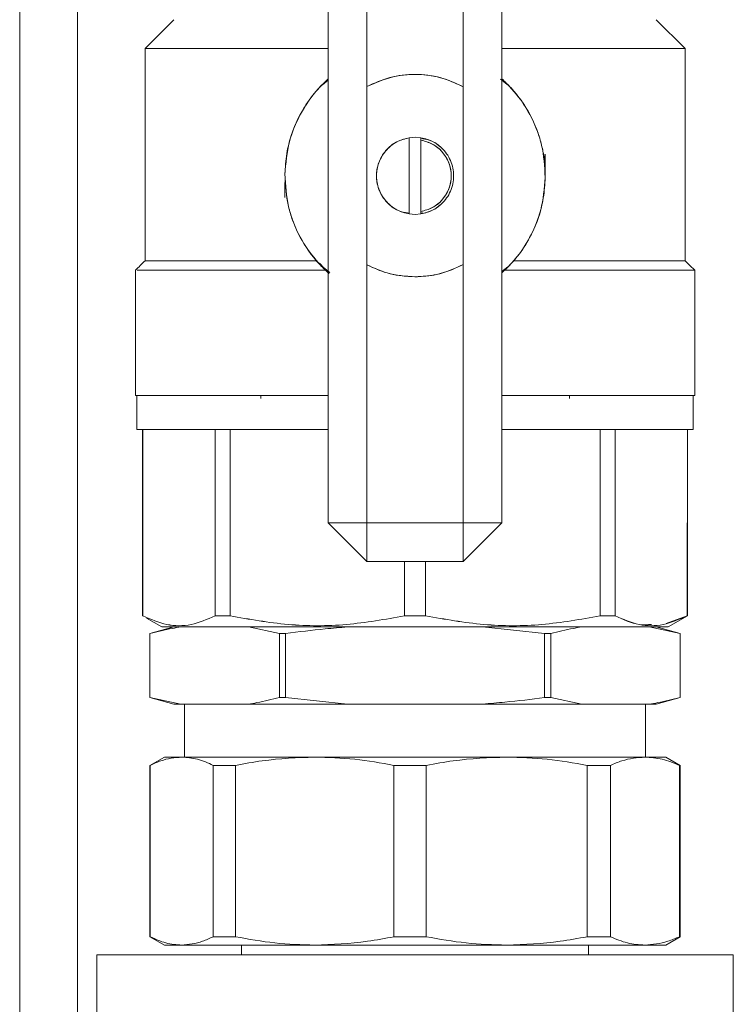
# Model space of a CAD drawing. Units: millimetres. Extents: x 45 to 392, y 135 to 256.
# Drawn here: x 136 to 139, y 186 to 191 of the extents above; entities that cross this region are included whole.
import ezdxf

# ---------------------------------------------------------------- set-up
doc = ezdxf.new("R2010")
doc.units = ezdxf.units.MM

msp = doc.modelspace()

# ---------------------------------------------------------------- linework, layer by layer
at = {"color": 7, "linetype": 'Continuous', "lineweight": 15}
for p, q in [((137.37054, 188.72109), (137.37054, 192.32109)), ((137.57054, 190.98446), (137.57054, 192.32109)), ((138.07054, 192.32109), (138.07054, 190.9831)), ((138.27054, 192.32109), (138.27054, 188.72109)), ((136.07053, 191.69609), (136.07053, 177.55011)), ((136.57055, 191.33108), (136.42054, 191.18108)), ((139.22053, 191.18108), (139.07053, 191.33108)), ((136.42055, 190.08109), (136.42055, 191.18109)), ((139.22052, 191.18109), (139.22052, 190.08109)), ((137.33999, 190.9936), (137.37054, 191.01671)), ((137.33999, 190.9936), (137.37054, 191.01671)), ((137.37054, 191.0183), (137.34885, 191.00248)), ((137.37054, 191.0183), (137.34885, 191.00248)), ((138.26325, 191.0227), (138.29773, 190.99406)), ((138.26325, 191.0227), (138.29773, 190.99406)), ((137.57054, 190.98446), (137.57054, 190.05979)), ((138.07054, 190.06115), (138.07054, 190.9831)), ((137.79054, 190.71883), (137.82054, 190.72109)), ((137.79054, 190.71883), (137.82054, 190.72109)), ((137.82054, 190.72108), (137.79054, 190.7188)), ((137.82054, 190.72108), (137.79054, 190.7188)), ((137.79054, 190.32335), (137.79054, 190.71883)), ((137.82054, 190.72109), (137.85054, 190.71883)), ((137.82054, 190.72109), (137.85054, 190.71883)), ((137.85053, 190.7188), (137.82054, 190.72108)), ((137.85053, 190.7188), (137.82054, 190.72108)), ((137.85054, 190.71883), (137.85054, 190.70617)), ((137.85054, 190.71883), (137.85054, 190.70617)), ((137.85054, 190.70617), (137.85054, 190.71882)), ((137.85054, 190.70617), (137.85054, 190.71882)), ((137.85513, 190.71449), (137.87924, 190.70989)), ((137.85513, 190.71449), (137.87924, 190.70989)), ((137.87921, 190.7099), (137.86062, 190.71344)), ((137.87921, 190.7099), (137.86062, 190.71344)), ((137.85054, 190.70617), (137.85054, 190.33601)), ((138.49554, 190.55918), (138.49554, 190.63359)), ((137.14553, 190.48725), (137.14553, 190.40859)), ((137.76186, 190.33228), (137.79054, 190.32681)), ((137.76186, 190.33228), (137.79054, 190.32681)), ((137.79054, 190.32338), (137.82054, 190.3211)), ((137.79054, 190.32338), (137.82054, 190.3211)), ((137.82054, 190.32109), (137.79054, 190.32335)), ((137.82054, 190.32109), (137.79054, 190.32335)), ((137.82054, 190.3211), (137.85053, 190.32338)), ((137.82054, 190.3211), (137.85053, 190.32338)), ((137.85054, 190.32335), (137.82054, 190.32109)), ((137.85054, 190.32335), (137.82054, 190.32109)), ((137.85054, 190.32335), (137.85054, 190.33601)), ((137.85054, 190.32335), (137.85054, 190.33601)), ((137.85054, 190.33601), (137.85054, 190.32335)), ((137.85054, 190.33601), (137.85054, 190.32335)), ((137.86062, 190.32874), (137.85054, 190.32682)), ((137.86062, 190.32874), (137.85054, 190.32682)), ((136.55805, 190.08109), (136.55805, 190.08108)), ((137.32467, 190.06882), (137.37579, 190.01499)), ((137.32467, 190.06882), (137.37579, 190.01499)), ((137.37782, 190.01948), (137.34334, 190.04812)), ((137.37782, 190.01948), (137.34334, 190.04812)), ((137.57054, 188.72109), (137.57054, 190.05979)), ((138.07054, 190.06115), (138.07054, 188.72109)), ((138.30109, 190.04857), (138.27054, 190.02546)), ((138.30109, 190.04857), (138.27054, 190.02546)), ((139.08302, 190.08108), (139.08302, 190.08109)), ((136.37055, 190.03108), (136.37024, 190.03078)), ((136.37055, 190.03108), (136.37055, 190.03109)), ((136.37055, 189.38109), (136.37055, 190.03108)), ((137.82004, 189.99721), (137.80817, 189.99868)), ((137.82004, 189.99721), (137.80817, 189.99868)), ((138.27054, 190.02388), (138.29223, 190.0397)), ((138.27054, 190.02388), (138.29223, 190.0397)), ((139.27052, 190.03109), (139.27052, 190.03108)), ((139.27083, 190.03078), (139.27052, 190.03108)), ((139.27052, 190.03108), (139.27052, 189.38109)), ((136.37806, 189.38109), (136.37806, 189.20609)), ((137.02056, 189.38109), (137.02056, 189.36683)), ((138.62052, 189.36683), (138.62052, 189.38109)), ((139.26301, 189.20609), (139.26301, 189.38109)), ((136.40804, 189.20609), (136.40804, 188.23882)), ((136.40911, 188.23882), (136.40886, 189.20609)), ((136.78369, 188.23882), (136.78369, 189.20609)), ((136.86132, 189.20609), (136.86132, 188.23882)), ((138.77976, 189.20609), (138.77976, 188.23882)), ((138.85739, 188.23882), (138.85739, 189.20609)), ((139.23224, 189.20609), (139.23197, 188.23882)), ((139.23304, 188.23882), (139.23304, 189.20609)), ((137.37054, 188.72109), (137.57054, 188.52109)), ((137.57054, 188.72109), (137.37054, 188.72109)), ((137.37054, 188.72109), (137.57054, 188.72109)), ((137.37054, 188.72109), (137.57054, 188.72109)), ((138.07054, 188.72109), (137.57054, 188.72109)), ((137.57054, 188.52109), (137.57054, 188.72109)), ((137.57054, 188.72109), (137.57054, 188.52109)), ((137.57054, 188.72109), (137.57054, 188.52109)), ((138.07054, 188.52109), (138.27054, 188.72109)), ((138.07054, 188.72109), (138.27054, 188.72109)), ((138.07054, 188.52109), (138.07054, 188.72109)), ((138.07054, 188.52109), (138.07054, 188.72109)), ((138.07054, 188.72109), (138.27054, 188.72109)), ((138.07054, 188.72109), (138.07054, 188.52109)), ((138.27054, 188.72109), (138.07054, 188.72109)), ((137.57054, 188.52109), (138.07054, 188.52109)), ((137.76584, 188.52109), (137.76565, 188.23882)), ((137.87543, 188.23882), (137.87524, 188.52109)), ((136.4088, 188.23839), (136.40804, 188.23883)), ((136.40911, 188.23885), (136.40911, 188.23882)), ((136.42872, 188.2269), (136.50804, 188.1811)), ((136.50804, 188.1811), (136.4288, 188.22685)), ((136.7837, 188.23884), (136.86133, 188.23885)), ((137.76565, 188.23882), (137.76565, 188.23886)), ((137.87543, 188.23886), (137.87543, 188.23882)), ((138.77974, 188.23885), (138.85738, 188.23884)), ((139.23197, 188.23882), (139.12212, 188.19948)), ((139.23303, 188.23883), (139.13303, 188.1811)), ((139.23196, 188.23884), (139.23197, 188.23884)), ((139.23197, 188.23882), (139.23197, 188.23885)), ((136.57054, 188.18109), (136.44554, 188.1476)), ((137.47053, 188.18109), (136.95631, 188.18109)), ((137.11695, 188.1476), (136.95631, 188.18109)), ((138.49182, 188.1476), (138.17054, 188.18109)), ((138.68477, 188.18109), (138.17054, 188.18109)), ((139.19541, 188.1476), (139.03477, 188.18109)), ((139.19553, 188.1476), (139.07054, 188.18109)), ((136.44554, 188.1476), (136.44554, 187.81458)), ((136.44566, 188.1476), (136.44554, 188.1476)), ((136.44566, 187.81458), (136.44566, 188.1476)), ((137.14925, 188.1476), (137.11695, 188.1476)), ((137.11695, 187.81458), (137.11695, 188.1476)), ((137.14925, 187.81458), (137.14925, 188.1476)), ((138.49182, 187.81458), (138.49182, 188.1476)), ((138.52412, 188.1476), (138.49182, 188.1476)), ((138.52412, 187.81458), (138.52412, 188.1476)), ((139.19541, 187.81458), (139.19541, 188.1476)), ((139.19553, 188.1476), (139.19541, 188.1476)), ((139.19553, 187.81458), (139.19553, 188.1476)), ((136.44554, 187.81458), (136.57054, 187.78109)), ((136.44566, 187.81458), (136.44554, 187.81458)), ((136.44566, 187.81458), (136.60631, 187.78109)), ((137.14925, 187.81458), (137.11695, 187.81458)), ((137.14925, 187.81458), (137.47053, 187.78109)), ((138.52412, 187.81458), (138.49182, 187.81458)), ((138.52412, 187.81458), (138.68477, 187.78109)), ((139.07054, 187.78109), (139.19553, 187.81458)), ((139.19553, 187.81458), (139.19541, 187.81458)), ((136.60631, 187.78109), (136.57054, 187.78109)), ((136.60631, 187.78109), (136.95631, 187.78109)), ((136.62554, 187.78109), (136.62554, 187.50609)), ((137.47053, 187.78109), (136.95631, 187.78109)), ((137.47053, 187.78109), (138.17054, 187.78109)), ((138.68477, 187.78109), (138.17054, 187.78109)), ((138.68477, 187.78109), (139.03477, 187.78109)), ((139.01553, 187.50609), (139.01553, 187.78109)), ((139.07054, 187.78109), (139.03477, 187.78109)), ((136.52054, 187.50609), (136.44554, 187.46279)), ((136.61041, 187.50609), (136.52054, 187.50609)), ((137.3007, 187.50609), (136.61041, 187.50609)), ((138.2955, 187.50609), (137.3007, 187.50609)), ((139.01208, 187.50609), (138.2955, 187.50609)), ((139.01208, 187.50609), (139.12054, 187.50609)), ((139.19553, 187.46279), (139.12054, 187.50609)), ((136.44554, 187.46279), (136.44554, 186.57439)), ((136.44554, 187.46279), (136.44676, 187.46279)), ((136.44676, 187.46279), (136.44676, 186.57439)), ((136.77406, 187.46279), (136.89016, 187.46279)), ((136.77406, 186.57439), (136.77406, 187.46279)), ((136.89016, 187.46279), (136.89016, 186.57439)), ((137.71125, 187.46279), (137.87856, 187.46279)), ((137.71125, 186.57439), (137.71125, 187.46279)), ((137.87856, 187.46279), (137.87856, 186.57439)), ((138.71245, 186.57439), (138.71245, 187.46279)), ((138.71245, 187.46279), (138.83297, 187.46279)), ((138.83297, 187.46279), (138.83297, 186.57439)), ((139.19119, 186.57439), (139.19119, 187.46279)), ((139.19119, 187.46279), (139.19553, 187.46279)), ((139.19553, 186.57439), (139.19553, 187.46279)), ((136.44554, 186.57439), (136.52054, 186.53109)), ((136.44554, 186.57439), (136.44676, 186.57439)), ((136.77406, 186.57439), (136.89016, 186.57439)), ((137.71125, 186.57439), (137.87856, 186.57439)), ((138.71245, 186.57439), (138.83297, 186.57439)), ((139.12054, 186.53109), (139.19553, 186.57439)), ((139.19119, 186.57439), (139.19553, 186.57439)), ((136.61041, 186.53109), (136.52054, 186.53109)), ((137.3007, 186.53109), (136.61041, 186.53109)), ((136.92054, 186.53109), (136.92054, 186.48109)), ((138.2955, 186.53109), (137.3007, 186.53109)), ((139.01208, 186.53109), (138.2955, 186.53109)), ((138.72054, 186.48109), (138.72054, 186.53109)), ((139.01208, 186.53109), (139.12054, 186.53109)), ((136.17054, 186.48109), (136.17054, 178.29844)), ((136.17054, 186.48109), (137.82054, 186.48109)), ((137.82054, 186.48109), (139.47054, 186.48109)), ((139.47054, 178.29844), (139.47054, 186.48109))]:
    msp.add_line(p, q, dxfattribs=at)
at = {"color": 8, "linetype": 'Continuous', "lineweight": 15}
msp.add_line((135.77054, 191.69609), (135.77054, 176.84242), dxfattribs=at)
at = {"color": 7, "linetype": 'Continuous', "lineweight": 15, "flags": 128}
msp.add_lwpolyline([(139.27052, 190.03109), (139.24568, 190.05593), (139.22053, 190.08108)], dxfattribs=at)
at = {"color": 7, "linetype": 'Continuous', "lineweight": 15}
for points, knots in [([(137.37054, 191.18108), (137.33487, 191.18108), (137.20766, 191.18108), (137.01061, 191.18108), (136.79832, 191.18108), (136.63132, 191.18108), (136.51175, 191.18108), (136.43494, 191.18108), (136.42534, 191.18108), (136.42054, 191.18108)], [0, 0, 0, 0, 0.0640388, 0.2284431, 0.3928372, 0.544626, 0.6964213, 0.8482052, 1, 1, 1, 1]), ([(136.42055, 191.18109), (136.42535, 191.18109), (136.43496, 191.18109), (136.51175, 191.18109), (136.63133, 191.18109), (136.79833, 191.18109), (137.01061, 191.18109), (137.20766, 191.18109), (137.33487, 191.18109), (137.37054, 191.18109)], [0, 0, 0, 0, 0.1517954, 0.3035787, 0.4553744, 0.6071637, 0.7715584, 0.9359609, 1, 1, 1, 1]), ([(138.27054, 191.18109), (138.3062, 191.18109), (138.43341, 191.18109), (138.63046, 191.18109), (138.84275, 191.18109), (139.00975, 191.18109), (139.12931, 191.18109), (139.20612, 191.18109), (139.21572, 191.18109), (139.22052, 191.18109)], [0, 0, 0, 0, 0.064039, 0.2284413, 0.3928359, 0.5446271, 0.6964211, 0.8482051, 1, 1, 1, 1]), ([(139.22053, 191.18108), (139.21573, 191.18108), (139.20613, 191.18108), (139.12933, 191.18108), (139.00976, 191.18108), (138.84275, 191.18108), (138.63046, 191.18108), (138.43342, 191.18108), (138.3062, 191.18108), (138.27054, 191.18108)], [0, 0, 0, 0, 0.1517946, 0.3035774, 0.4553725, 0.6071633, 0.7715572, 0.9359612, 1, 1, 1, 1]), ([(137.14559, 190.52967), (137.14772, 190.56548), (137.15177, 190.63353), (137.18208, 190.75197), (137.23518, 190.86657), (137.30581, 190.96221), (137.35241, 191.00683), (137.37054, 191.0242)], [0, 0, 0, 0, 0.192342, 0.365523, 0.6536321, 0.8652233, 1, 1, 1, 1]), ([(137.14559, 190.52967), (137.14772, 190.56548), (137.15177, 190.63353), (137.18208, 190.75197), (137.23518, 190.86657), (137.30581, 190.96221), (137.35241, 191.00683), (137.37054, 191.0242)], [0, 0, 0, 0, 0.192342, 0.365523, 0.6536321, 0.8652233, 1, 1, 1, 1]), ([(137.37055, 191.02419), (137.35833, 191.01276), (137.3049, 190.96276), (137.22772, 190.85703), (137.1601, 190.69919), (137.15044, 190.58618), (137.14561, 190.52967)], [0, 0, 0, 0, 0.0899849, 0.3933356, 0.6966405, 1, 1, 1, 1]), ([(137.37055, 191.02419), (137.35833, 191.01276), (137.3049, 190.96276), (137.22772, 190.85703), (137.1601, 190.69919), (137.15044, 190.58618), (137.14561, 190.52967)], [0, 0, 0, 0, 0.0899849, 0.3933356, 0.6966405, 1, 1, 1, 1]), ([(137.57054, 190.98444), (137.61527, 191.00401), (137.70469, 191.04312), (137.84198, 191.05148), (137.96627, 191.03146), (138.03577, 190.99921), (138.07053, 190.98308)], [0, 0, 0, 0, 0.27992266, 0.55965827, 0.77980447, 1, 1, 1, 1]), ([(137.57054, 190.98444), (137.61527, 191.00401), (137.70469, 191.04312), (137.84198, 191.05148), (137.96627, 191.03146), (138.03577, 190.99921), (138.07053, 190.98308)], [0, 0, 0, 0, 0.27992266, 0.55965827, 0.77980447, 1, 1, 1, 1]), ([(138.07054, 190.9831), (138.03154, 191.00092), (137.9523, 191.03712), (137.82072, 191.05202), (137.68907, 191.03783), (137.60964, 191.00206), (137.57054, 190.98446)], [0, 0, 0, 0, 0.2461191, 0.4999987, 0.7538884, 1, 1, 1, 1]), ([(138.07054, 190.9831), (138.03154, 191.00092), (137.9523, 191.03712), (137.82072, 191.05202), (137.68907, 191.03783), (137.60964, 191.00206), (137.57054, 190.98446)], [0, 0, 0, 0, 0.2461191, 0.4999987, 0.7538884, 1, 1, 1, 1]), ([(138.49547, 190.51251), (138.49208, 190.56913), (138.4853, 190.68236), (138.42167, 190.84181), (138.34404, 190.95438), (138.28681, 191.00872), (138.27052, 191.02418)], [0, 0, 0, 0, 0.2943139, 0.5885762, 0.8828834, 1, 1, 1, 1]), ([(138.49547, 190.51251), (138.49208, 190.56913), (138.4853, 190.68236), (138.42167, 190.84181), (138.34404, 190.95438), (138.28681, 191.00872), (138.27052, 191.02418)], [0, 0, 0, 0, 0.2943139, 0.5885762, 0.8828834, 1, 1, 1, 1]), ([(138.27053, 191.0242), (138.30433, 190.98997), (138.37193, 190.92151), (138.43134, 190.81523), (138.46527, 190.72492), (138.48997, 190.63182), (138.49329, 190.56003), (138.49548, 190.51251)], [0, 0, 0, 0, 0.2499423, 0.4998181, 0.6267585, 0.7529585, 1, 1, 1, 1]), ([(138.27053, 191.0242), (138.30433, 190.98997), (138.37193, 190.92151), (138.43134, 190.81523), (138.46527, 190.72492), (138.48997, 190.63182), (138.49329, 190.56003), (138.49548, 190.51251)], [0, 0, 0, 0, 0.2499423, 0.4998181, 0.6267585, 0.7529585, 1, 1, 1, 1]), ([(137.79054, 190.32335), (137.76825, 190.32906), (137.72218, 190.34086), (137.66549, 190.38806), (137.62873, 190.45081), (137.61657, 190.52109), (137.62873, 190.59137), (137.66549, 190.65412), (137.72218, 190.70132), (137.76825, 190.71312), (137.79054, 190.71883)], [0, 0, 0, 0, 0.1209765, 0.2500008, 0.3790225, 0.5000013, 0.6209775, 0.7499992, 0.8790235, 1, 1, 1, 1]), ([(137.79054, 190.32335), (137.76825, 190.32906), (137.72218, 190.34086), (137.66549, 190.38806), (137.62873, 190.45081), (137.61657, 190.52109), (137.62873, 190.59137), (137.66549, 190.65412), (137.72218, 190.70132), (137.76825, 190.71312), (137.79054, 190.71883)], [0, 0, 0, 0, 0.1209765, 0.2500008, 0.3790225, 0.5000013, 0.6209775, 0.7499992, 0.8790235, 1, 1, 1, 1]), ([(137.79054, 190.7188), (137.77092, 190.71404), (137.73167, 190.70452), (137.67576, 190.66482), (137.63179, 190.60282), (137.61495, 190.52109), (137.63179, 190.43936), (137.67576, 190.37736), (137.73167, 190.33766), (137.77092, 190.32814), (137.79054, 190.32338)], [0, 0, 0, 0, 0.1064029, 0.2128361, 0.3564221, 0.4999987, 0.6435779, 0.7871639, 0.8935971, 1, 1, 1, 1]), ([(137.79054, 190.7188), (137.77092, 190.71404), (137.73167, 190.70452), (137.67576, 190.66482), (137.63179, 190.60282), (137.61495, 190.52109), (137.63179, 190.43936), (137.67576, 190.37736), (137.73167, 190.33766), (137.77092, 190.32814), (137.79054, 190.32338)], [0, 0, 0, 0, 0.1064029, 0.2128361, 0.3564221, 0.4999987, 0.6435779, 0.7871639, 0.8935971, 1, 1, 1, 1]), ([(137.85053, 190.32338), (137.87015, 190.32814), (137.9094, 190.33766), (137.96531, 190.37736), (138.00928, 190.43936), (138.02613, 190.52109), (138.00928, 190.60282), (137.96531, 190.66482), (137.9094, 190.70452), (137.87015, 190.71404), (137.85053, 190.7188)], [0, 0, 0, 0, 0.1064024, 0.2128352, 0.3564206, 0.5000013, 0.6435794, 0.7871648, 0.8935976, 1, 1, 1, 1]), ([(137.85053, 190.32338), (137.87015, 190.32814), (137.9094, 190.33766), (137.96531, 190.37736), (138.00928, 190.43936), (138.02613, 190.52109), (138.00928, 190.60282), (137.96531, 190.66482), (137.9094, 190.70452), (137.87015, 190.71404), (137.85053, 190.7188)], [0, 0, 0, 0, 0.1064024, 0.2128352, 0.3564206, 0.5000013, 0.6435794, 0.7871648, 0.8935976, 1, 1, 1, 1]), ([(137.85054, 190.71882), (137.8729, 190.71338), (137.91763, 190.70249), (137.95148, 190.6713), (137.96841, 190.65571)], [0, 0, 0, 0, 0.50008104, 1, 1, 1, 1]), ([(137.85054, 190.71882), (137.8729, 190.71338), (137.91763, 190.70249), (137.95148, 190.6713), (137.96841, 190.65571)], [0, 0, 0, 0, 0.50008104, 1, 1, 1, 1]), ([(137.85054, 190.33601), (137.87093, 190.3414), (137.9117, 190.35217), (137.96339, 190.39405), (137.99942, 190.45179), (138.01236, 190.52109), (137.99942, 190.59039), (137.96339, 190.64813), (137.9117, 190.69001), (137.87093, 190.70078), (137.85054, 190.70617)], [0, 0, 0, 0, 0.1191387, 0.2382566, 0.3691115, 0.5000002, 0.6308861, 0.7617434, 0.8808613, 1, 1, 1, 1]), ([(137.85054, 190.33601), (137.87093, 190.3414), (137.9117, 190.35217), (137.96339, 190.39405), (137.99942, 190.45179), (138.01236, 190.52109), (137.99942, 190.59039), (137.96339, 190.64813), (137.9117, 190.69001), (137.87093, 190.70078), (137.85054, 190.70617)], [0, 0, 0, 0, 0.1191387, 0.2382566, 0.3691115, 0.5000002, 0.6308861, 0.7617434, 0.8808613, 1, 1, 1, 1]), ([(137.85054, 190.70617), (137.87124, 190.70066), (137.91401, 190.68927), (137.96648, 190.64503), (138.00047, 190.58652), (138.0117, 190.52109), (138.00047, 190.45566), (137.96648, 190.39715), (137.91401, 190.3529), (137.87124, 190.34152), (137.85054, 190.33601)], [0, 0, 0, 0, 0.1210342, 0.2500015, 0.3789654, 0.4999991, 0.6210355, 0.7499994, 0.8789667, 1, 1, 1, 1]), ([(137.85054, 190.70617), (137.87124, 190.70066), (137.91401, 190.68927), (137.96648, 190.64503), (138.00047, 190.58652), (138.0117, 190.52109), (138.00047, 190.45566), (137.96648, 190.39715), (137.91401, 190.3529), (137.87124, 190.34152), (137.85054, 190.33601)], [0, 0, 0, 0, 0.1210342, 0.2500015, 0.3789654, 0.4999991, 0.6210355, 0.7499994, 0.8789667, 1, 1, 1, 1]), ([(138.49548, 190.51251), (138.49583, 190.55714), (138.49618, 190.6036), (138.48323, 190.64758), (138.48272, 190.64932)], [0, 0, 0, 0, 0.9605057, 1, 1, 1, 1]), ([(138.49548, 190.51251), (138.49583, 190.55714), (138.49618, 190.6036), (138.48323, 190.64758), (138.48272, 190.64932)], [0, 0, 0, 0, 0.9605057, 1, 1, 1, 1]), ([(137.37054, 190.01798), (137.33674, 190.05221), (137.26914, 190.12066), (137.20975, 190.22695), (137.1758, 190.31726), (137.15111, 190.41037), (137.14779, 190.48215), (137.14559, 190.52967)], [0, 0, 0, 0, 0.2499419, 0.4998141, 0.6267588, 0.7529596, 1, 1, 1, 1]), ([(137.37054, 190.01798), (137.33674, 190.05221), (137.26914, 190.12066), (137.20975, 190.22695), (137.1758, 190.31726), (137.15111, 190.41037), (137.14779, 190.48215), (137.14559, 190.52967)], [0, 0, 0, 0, 0.2499419, 0.4998141, 0.6267588, 0.7529596, 1, 1, 1, 1]), ([(137.14561, 190.52967), (137.149, 190.47305), (137.15578, 190.35982), (137.2194, 190.20036), (137.29703, 190.0878), (137.35426, 190.03346), (137.37055, 190.01799)], [0, 0, 0, 0, 0.2943151, 0.5885749, 0.8828811, 1, 1, 1, 1]), ([(137.14561, 190.52967), (137.149, 190.47305), (137.15578, 190.35982), (137.2194, 190.20036), (137.29703, 190.0878), (137.35426, 190.03346), (137.37055, 190.01799)], [0, 0, 0, 0, 0.2943151, 0.5885749, 0.8828811, 1, 1, 1, 1]), ([(138.27052, 190.01799), (138.28275, 190.02942), (138.33618, 190.07941), (138.41335, 190.18515), (138.48098, 190.34299), (138.49064, 190.456), (138.49547, 190.51251)], [0, 0, 0, 0, 0.0899904, 0.3933337, 0.6966416, 1, 1, 1, 1]), ([(138.27052, 190.01799), (138.28275, 190.02942), (138.33618, 190.07941), (138.41335, 190.18515), (138.48098, 190.34299), (138.49064, 190.456), (138.49547, 190.51251)], [0, 0, 0, 0, 0.0899904, 0.3933337, 0.6966416, 1, 1, 1, 1]), ([(138.49548, 190.51251), (138.49335, 190.4767), (138.4893, 190.40864), (138.459, 190.2902), (138.40589, 190.17561), (138.33526, 190.07997), (138.28866, 190.03535), (138.27053, 190.01798)], [0, 0, 0, 0, 0.1923429, 0.3655212, 0.6536345, 0.8652234, 1, 1, 1, 1]), ([(138.49548, 190.51251), (138.49335, 190.4767), (138.4893, 190.40864), (138.459, 190.2902), (138.40589, 190.17561), (138.33526, 190.07997), (138.28866, 190.03535), (138.27053, 190.01798)], [0, 0, 0, 0, 0.1923429, 0.3655212, 0.6536345, 0.8652234, 1, 1, 1, 1]), ([(137.96841, 190.38647), (137.95148, 190.37088), (137.91763, 190.33969), (137.8729, 190.3288), (137.85054, 190.32335)], [0, 0, 0, 0, 0.4999223, 1, 1, 1, 1]), ([(137.96841, 190.38647), (137.95148, 190.37088), (137.91763, 190.33969), (137.8729, 190.3288), (137.85054, 190.32335)], [0, 0, 0, 0, 0.4999223, 1, 1, 1, 1]), ([(136.42054, 190.08108), (136.41216, 190.0727), (136.3955, 190.05603), (136.37884, 190.03937), (136.37055, 190.03109)], [0, 0, 0, 0, 0.5030925, 1, 1, 1, 1]), ([(136.42054, 190.08108), (136.42383, 190.08108), (136.4304, 190.08108), (136.48316, 190.08108), (136.56591, 190.08108), (136.6799, 190.08108), (136.82122, 190.08108), (136.98742, 190.08108), (137.15249, 190.08108), (137.26667, 190.08108), (137.31302, 190.08107)], [0, 0, 0, 0, 0.1301557, 0.2603052, 0.3904612, 0.5206109, 0.650768, 0.7809192, 0.9110722, 1, 1, 1, 1]), ([(137.31301, 190.08109), (137.26298, 190.08109), (137.14141, 190.08109), (136.96739, 190.08109), (136.78713, 190.08109), (136.6313, 190.08109), (136.51176, 190.08109), (136.43496, 190.08109), (136.42535, 190.08109), (136.42055, 190.08109)], [0, 0, 0, 0, 0.0961333, 0.2335928, 0.3710546, 0.5282893, 0.6855306, 0.842759, 1, 1, 1, 1]), ([(137.81928, 189.99712), (137.77069, 190.00063), (137.68386, 190.00689), (137.60519, 190.04363), (137.57054, 190.05981)], [0, 0, 0, 0, 0.5595903, 1, 1, 1, 1]), ([(137.81928, 189.99712), (137.77069, 190.00063), (137.68386, 190.00689), (137.60519, 190.04363), (137.57054, 190.05981)], [0, 0, 0, 0, 0.5595903, 1, 1, 1, 1]), ([(137.57054, 190.05979), (137.61005, 190.04164), (137.68908, 190.00532), (137.77588, 189.99986), (137.81928, 189.99712)], [0, 0, 0, 0, 0.5000005, 1, 1, 1, 1]), ([(137.57054, 190.05979), (137.61005, 190.04164), (137.68908, 190.00532), (137.77588, 189.99986), (137.81928, 189.99712)], [0, 0, 0, 0, 0.5000005, 1, 1, 1, 1]), ([(138.07053, 190.06117), (138.02566, 190.04078), (137.94551, 190.00436), (137.85786, 189.99934), (137.81928, 189.99712)], [0, 0, 0, 0, 0.5598231, 1, 1, 1, 1]), ([(138.07053, 190.06117), (138.02566, 190.04078), (137.94551, 190.00436), (137.85786, 189.99934), (137.81928, 189.99712)], [0, 0, 0, 0, 0.5598231, 1, 1, 1, 1]), ([(137.81928, 189.99712), (137.86317, 189.99992), (137.95093, 190.00551), (138.03067, 190.0426), (138.07054, 190.06115)], [0, 0, 0, 0, 0.5000094, 1, 1, 1, 1]), ([(137.81928, 189.99712), (137.86317, 189.99992), (137.95093, 190.00551), (138.03067, 190.0426), (138.07054, 190.06115)], [0, 0, 0, 0, 0.5000094, 1, 1, 1, 1]), ([(138.33108, 190.08107), (138.3764, 190.08108), (138.48954, 190.08108), (138.65365, 190.08108), (138.81986, 190.08108), (138.96117, 190.08108), (139.07516, 190.08108), (139.15791, 190.08108), (139.21068, 190.08108), (139.21724, 190.08108), (139.22053, 190.08108)], [0, 0, 0, 0, 0.0871341, 0.2175462, 0.3479535, 0.4783644, 0.6087701, 0.7391822, 0.8695885, 1, 1, 1, 1]), ([(139.22052, 190.08109), (139.21572, 190.08109), (139.20612, 190.08109), (139.12931, 190.08109), (139.00978, 190.08109), (138.85395, 190.08109), (138.67367, 190.08109), (138.50062, 190.08109), (138.38009, 190.08109), (138.33109, 190.08109)], [0, 0, 0, 0, 0.1575501, 0.315089, 0.4726381, 0.6301844, 0.7679142, 0.9056472, 1, 1, 1, 1]), ([(137.36051, 190.03108), (137.31031, 190.03108), (137.18561, 190.03108), (137.00352, 190.03108), (136.81882, 190.03108), (136.66124, 190.03108), (136.53342, 190.03108), (136.44165, 190.03108), (136.38916, 190.03108), (136.38236, 190.03108), (136.3801, 190.03108)], [0, 0, 0, 0, 0.0939341, 0.2333273, 0.3727256, 0.5121249, 0.6515196, 0.7909207, 0.9303143, 1, 1, 1, 1]), ([(136.56986, 190.03109), (136.57842, 190.03109), (136.62711, 190.03109), (136.75757, 190.03109), (136.95563, 190.03109), (137.15943, 190.03109), (137.30159, 190.03109), (137.3605, 190.03109)], [0, 0, 0, 0, 0.0556897, 0.3169672, 0.5692327, 0.8215041, 1, 1, 1, 1]), ([(139.27053, 190.03108), (139.26684, 190.03108), (139.25947, 190.03108), (139.2002, 190.03108), (139.10745, 190.03108), (138.97989, 190.03108), (138.82225, 190.03108), (138.63755, 190.03108), (138.45643, 190.03108), (138.33277, 190.03108), (138.28361, 190.03108)], [0, 0, 0, 0, 0.1305504, 0.2610938, 0.3916429, 0.5221873, 0.6527361, 0.7832838, 0.9138298, 1, 1, 1, 1]), ([(138.28363, 190.03109), (138.3416, 190.03109), (138.48297, 190.03109), (138.68323, 190.03109), (138.84708, 190.03109), (138.91952, 190.03109), (138.93965, 190.03109)], [0, 0, 0, 0, 0.2257306, 0.5504314, 0.8751192, 1, 1, 1, 1]), ([(136.37054, 189.38109), (136.37261, 189.38109), (136.37683, 189.38109), (136.41166, 189.38109), (136.46435, 189.38109), (136.53085, 189.38109), (136.60536, 189.38109), (136.69306, 189.38109), (136.82675, 189.38109), (136.9817, 189.38109), (137.15269, 189.38109), (137.2669, 189.38109), (137.34238, 189.38109), (137.37054, 189.38109)], [0, 0, 0, 0, 0.0972722, 0.1975476, 0.300635, 0.3812386, 0.4618281, 0.5441458, 0.6264506, 0.7908528, 0.8714552, 0.952045, 1, 1, 1, 1]), ([(137.37054, 189.38109), (137.32815, 189.38109), (137.19086, 189.38109), (136.98164, 189.38109), (136.76179, 189.38109), (136.58886, 189.38109), (136.46501, 189.38109), (136.38545, 189.38109), (136.37552, 189.38109), (136.37055, 189.38109)], [0, 0, 0, 0, 0.0727378, 0.2356084, 0.3984756, 0.5488587, 0.6992389, 0.8496171, 1, 1, 1, 1]), ([(136.37806, 189.38109), (136.38302, 189.38109), (136.39294, 189.38109), (136.47199, 189.38109), (136.59528, 189.38109), (136.76729, 189.38109), (136.98597, 189.38109), (137.19341, 189.38109), (137.32917, 189.38109), (137.37054, 189.38109)], [0, 0, 0, 0, 0.1505922, 0.3011649, 0.4517587, 0.6023372, 0.7654362, 0.9285228, 1, 1, 1, 1]), ([(138.27054, 189.38109), (138.31191, 189.38109), (138.44767, 189.38109), (138.6551, 189.38109), (138.87379, 189.38109), (139.04579, 189.38109), (139.16909, 189.38109), (139.24813, 189.38109), (139.25805, 189.38109), (139.26301, 189.38109)], [0, 0, 0, 0, 0.07148033, 0.23456389, 0.39766532, 0.54824164, 0.69883537, 0.84940788, 1, 1, 1, 1]), ([(138.27054, 189.38109), (138.29864, 189.38109), (138.37352, 189.38109), (138.48851, 189.38109), (138.61629, 189.38109), (138.73642, 189.38109), (138.88461, 189.38109), (139.01062, 189.38109), (139.11029, 189.38109), (139.1893, 189.38109), (139.25621, 189.38109), (139.26585, 189.38109), (139.27054, 189.38109)], [0, 0, 0, 0, 0.0484209, 0.129007, 0.2095764, 0.2918766, 0.3741615, 0.5385263, 0.6191106, 0.6996827, 0.8542081, 1, 1, 1, 1]), ([(139.27052, 189.38109), (139.26556, 189.38109), (139.25562, 189.38109), (139.17606, 189.38109), (139.05222, 189.38109), (138.87928, 189.38109), (138.65943, 189.38109), (138.45022, 189.38109), (138.31292, 189.38109), (138.27054, 189.38109)], [0, 0, 0, 0, 0.1503828, 0.3007609, 0.4511395, 0.6015244, 0.7643915, 0.9272591, 1, 1, 1, 1]), ([(136.37803, 189.20609), (136.3801, 189.20609), (136.3843, 189.20609), (136.41894, 189.20609), (136.47136, 189.20609), (136.53752, 189.20609), (136.61165, 189.20609), (136.69889, 189.20609), (136.83189, 189.20609), (136.98604, 189.20609), (137.15615, 189.20609), (137.26902, 189.20609), (137.34331, 189.20609), (137.37054, 189.20609)], [0, 0, 0, 0, 0.0974022, 0.1978121, 0.3010385, 0.3817503, 0.4624479, 0.5448773, 0.627292, 0.7919151, 0.8726251, 0.9533248, 1, 1, 1, 1]), ([(137.37054, 189.20609), (137.32917, 189.20609), (137.19341, 189.20609), (136.98597, 189.20609), (136.76729, 189.20609), (136.59528, 189.20609), (136.47199, 189.20609), (136.39294, 189.20609), (136.38302, 189.20609), (136.37806, 189.20609)], [0, 0, 0, 0, 0.0714772, 0.2345638, 0.3976628, 0.5482413, 0.6988351, 0.8494078, 1, 1, 1, 1]), ([(136.78369, 189.20609), (136.79778, 189.20609), (136.82293, 189.20609), (136.84959, 189.20609), (136.86132, 189.20609)], [0, 0, 0, 0, 0.55998057, 1, 1, 1, 1]), ([(138.27054, 189.20609), (138.29771, 189.20609), (138.37142, 189.20609), (138.48505, 189.20609), (138.61217, 189.20609), (138.73169, 189.20609), (138.87911, 189.20609), (139.00446, 189.20609), (139.10362, 189.20609), (139.18222, 189.20609), (139.24879, 189.20609), (139.25838, 189.20609), (139.26304, 189.20609)], [0, 0, 0, 0, 0.0471323, 0.1278264, 0.2085071, 0.2909183, 0.3733153, 0.5379013, 0.6185956, 0.6992761, 0.8540108, 1, 1, 1, 1]), ([(139.26301, 189.20609), (139.25805, 189.20609), (139.24813, 189.20609), (139.16909, 189.20609), (139.04579, 189.20609), (138.87379, 189.20609), (138.6551, 189.20609), (138.44767, 189.20609), (138.31191, 189.20609), (138.27054, 189.20609)], [0, 0, 0, 0, 0.15059212, 0.30116463, 0.45175836, 0.60233468, 0.76543611, 0.92851967, 1, 1, 1, 1]), ([(138.77976, 189.20609), (138.79465, 189.20609), (138.82125, 189.20609), (138.84634, 189.20609), (138.85739, 189.20609)], [0, 0, 0, 0, 0.5599782, 1, 1, 1, 1]), ([(136.40911, 188.23882), (136.40876, 188.23882), (136.40815, 188.23882), (136.40807, 188.23882), (136.40804, 188.23882)], [0, 0, 0, 0, 0.5600149, 1, 1, 1, 1]), ([(136.40911, 188.23884), (136.45054, 188.22095), (136.53309, 188.18529), (136.65963, 188.18526), (136.74223, 188.22093), (136.7837, 188.23884)], [0, 0, 0, 0, 0.3341549, 0.6657329, 1, 1, 1, 1]), ([(136.78369, 188.23882), (136.74223, 188.22092), (136.65961, 188.18525), (136.53321, 188.18548), (136.45058, 188.221), (136.40911, 188.23882)], [0, 0, 0, 0, 0.334154, 0.6658095, 1, 1, 1, 1]), ([(136.86132, 188.23882), (136.84642, 188.23882), (136.81982, 188.23882), (136.79473, 188.23882), (136.78369, 188.23882)], [0, 0, 0, 0, 0.5599992, 1, 1, 1, 1]), ([(137.76565, 188.23882), (137.66555, 188.22092), (137.46609, 188.18525), (137.16091, 188.18548), (136.96143, 188.221), (136.86132, 188.23882)], [0, 0, 0, 0, 0.334154, 0.6658098, 1, 1, 1, 1]), ([(136.86133, 188.23885), (136.96138, 188.22096), (137.16081, 188.18529), (137.46605, 188.18524), (137.66554, 188.22094), (137.76565, 188.23885)], [0, 0, 0, 0, 0.3340379, 0.6658128, 1, 1, 1, 1]), ([(137.87543, 188.23882), (137.85493, 188.23882), (137.81834, 188.23882), (137.78175, 188.23882), (137.76565, 188.23882)], [0, 0, 0, 0, 0.5600276, 1, 1, 1, 1]), ([(137.87543, 188.23885), (137.97552, 188.22096), (138.17501, 188.18531), (138.48016, 188.18522), (138.67965, 188.22093), (138.77974, 188.23885)], [0, 0, 0, 0, 0.3340782, 0.6658534, 1, 1, 1, 1]), ([(138.77976, 188.23882), (138.67966, 188.22092), (138.4802, 188.18525), (138.17503, 188.18548), (137.97555, 188.221), (137.87543, 188.23882)], [0, 0, 0, 0, 0.3341503, 0.6658079, 1, 1, 1, 1]), ([(138.85739, 188.23882), (138.8433, 188.23882), (138.81815, 188.23882), (138.79149, 188.23882), (138.77976, 188.23882)], [0, 0, 0, 0, 0.5599972, 1, 1, 1, 1]), ([(138.85738, 188.23884), (138.89886, 188.22096), (138.98151, 188.18533), (139.10787, 188.18523), (139.19048, 188.22092), (139.23196, 188.23884)], [0, 0, 0, 0, 0.334157, 0.6657365, 1, 1, 1, 1]), ([(139.04692, 188.19419), (139.02531, 188.19292), (138.96164, 188.18917), (138.89886, 188.21907), (138.85739, 188.23882)], [0, 0, 0, 0, 0.3394453, 1, 1, 1, 1]), ([(139.23304, 188.23882), (139.23298, 188.23882), (139.23288, 188.23882), (139.23225, 188.23882), (139.23197, 188.23882)], [0, 0, 0, 0, 0.5599901, 1, 1, 1, 1]), ([(136.60631, 188.18109), (136.59146, 188.17872), (136.53778, 188.17017), (136.48433, 188.15707), (136.44566, 188.1476)], [0, 0, 0, 0, 0.2766247, 1, 1, 1, 1]), ([(136.50804, 188.18109), (136.50992, 188.18109), (136.51374, 188.18109), (136.54525, 188.18109), (136.59294, 188.18109), (136.65315, 188.18109), (136.74327, 188.18109), (136.85737, 188.18109), (136.99149, 188.18109), (137.10029, 188.18109), (137.21575, 188.18109), (137.37351, 188.18109), (137.57559, 188.18109), (137.79392, 188.18109), (137.98224, 188.18109), (138.14468, 188.18109), (138.29324, 188.18109), (138.42533, 188.18109), (138.57966, 188.18109), (138.72011, 188.18109), (138.8411, 188.18109), (138.92046, 188.18109), (138.988, 188.18109), (139.05949, 188.18109), (139.12007, 188.18109), (139.1288, 188.18109), (139.13304, 188.18109)], [0, 0, 0, 0, 0.0388265, 0.0788598, 0.1200205, 0.1521933, 0.1843723, 0.2500059, 0.2828638, 0.3157278, 0.3478994, 0.3800793, 0.4417829, 0.5000006, 0.5388268, 0.5788601, 0.6200215, 0.6521935, 0.684373, 0.7500058, 0.7828632, 0.8157274, 0.8478999, 0.8800791, 0.9417829, 1, 1, 1, 1]), ([(138.70227, 188.1811), (138.66108, 188.1811), (138.55439, 188.1811), (138.34445, 188.1811), (138.08882, 188.1811), (137.82047, 188.1811), (137.55254, 188.1811), (137.29563, 188.1811), (137.06071, 188.1811), (136.86183, 188.1811), (136.70742, 188.1811), (136.60942, 188.1811), (136.57915, 188.1811), (136.5699, 188.1811)], [0, 0, 0, 0, 0.063627, 0.1648208, 0.2660207, 0.3672178, 0.4684148, 0.5696168, 0.6708087, 0.7720123, 0.8654447, 0.9588872, 1, 1, 1, 1]), ([(137.47053, 188.18109), (137.43181, 188.17795), (137.32447, 188.16924), (137.21758, 188.15604), (137.14925, 188.1476)], [0, 0, 0, 0, 0.3607299, 1, 1, 1, 1]), ([(138.68477, 188.18109), (138.66992, 188.17872), (138.61624, 188.17017), (138.56279, 188.15707), (138.52412, 188.1476)], [0, 0, 0, 0, 0.2766247, 1, 1, 1, 1]), ([(136.95631, 187.78109), (136.97115, 187.78346), (137.02483, 187.79201), (137.07828, 187.80511), (137.11695, 187.81458)], [0, 0, 0, 0, 0.2766182, 1, 1, 1, 1]), ([(138.17054, 187.78109), (138.20926, 187.78423), (138.3166, 187.79293), (138.42349, 187.80614), (138.49182, 187.81458)], [0, 0, 0, 0, 0.36074181, 1, 1, 1, 1]), ([(139.03477, 187.78109), (139.04962, 187.78346), (139.10329, 187.79201), (139.15674, 187.80511), (139.19541, 187.81458)], [0, 0, 0, 0, 0.2766182, 1, 1, 1, 1]), ([(136.61041, 187.50609), (136.57408, 187.50265), (136.51915, 187.49744), (136.46507, 187.47155), (136.44676, 187.46279)], [0, 0, 0, 0, 0.6614905, 1, 1, 1, 1]), ([(136.77406, 187.46279), (136.74708, 187.47521), (136.69291, 187.50015), (136.63799, 187.5041), (136.61041, 187.50609)], [0, 0, 0, 0, 0.4979016, 1, 1, 1, 1]), ([(137.3007, 187.50609), (137.20955, 187.50265), (137.07176, 187.49744), (136.93609, 187.47155), (136.89016, 187.46279)], [0, 0, 0, 0, 0.6614862, 1, 1, 1, 1]), ([(137.71125, 187.46279), (137.64358, 187.47521), (137.50766, 187.50015), (137.36988, 187.5041), (137.3007, 187.50609)], [0, 0, 0, 0, 0.49789961, 1, 1, 1, 1]), ([(138.2955, 187.50609), (138.20293, 187.50265), (138.06299, 187.49744), (137.9252, 187.47155), (137.87856, 187.46279)], [0, 0, 0, 0, 0.6614874, 1, 1, 1, 1]), ([(138.71245, 187.46279), (138.64372, 187.47521), (138.50569, 187.50015), (138.36576, 187.5041), (138.2955, 187.50609)], [0, 0, 0, 0, 0.497896, 1, 1, 1, 1]), ([(139.01208, 187.50609), (138.97231, 187.50265), (138.91219, 187.49744), (138.85301, 187.47155), (138.83297, 187.46279)], [0, 0, 0, 0, 0.6614934, 1, 1, 1, 1]), ([(139.19119, 187.46279), (139.16166, 187.47521), (139.10237, 187.50015), (139.04226, 187.5041), (139.01208, 187.50609)], [0, 0, 0, 0, 0.4979039, 1, 1, 1, 1]), ([(136.44676, 186.57439), (136.47373, 186.56197), (136.52791, 186.53703), (136.58283, 186.53308), (136.61041, 186.53109)], [0, 0, 0, 0, 0.4979, 1, 1, 1, 1]), ([(136.61041, 186.53109), (136.64674, 186.53453), (136.70167, 186.53974), (136.75575, 186.56563), (136.77406, 186.57439)], [0, 0, 0, 0, 0.6614885, 1, 1, 1, 1]), ([(136.89016, 186.57439), (136.95783, 186.56197), (137.09374, 186.53703), (137.23152, 186.53308), (137.3007, 186.53109)], [0, 0, 0, 0, 0.4979003, 1, 1, 1, 1]), ([(137.3007, 186.53109), (137.39185, 186.53453), (137.52964, 186.53974), (137.66532, 186.56563), (137.71125, 186.57439)], [0, 0, 0, 0, 0.6614867, 1, 1, 1, 1]), ([(137.87856, 186.57439), (137.94729, 186.56197), (138.08532, 186.53703), (138.22525, 186.53308), (138.2955, 186.53109)], [0, 0, 0, 0, 0.4979083, 1, 1, 1, 1]), ([(138.2955, 186.53109), (138.38807, 186.53453), (138.52802, 186.53974), (138.66581, 186.56563), (138.71245, 186.57439)], [0, 0, 0, 0, 0.6614874, 1, 1, 1, 1]), ([(138.83297, 186.57439), (138.86249, 186.56197), (138.92179, 186.53703), (138.9819, 186.53308), (139.01208, 186.53109)], [0, 0, 0, 0, 0.4978998, 1, 1, 1, 1]), ([(139.01208, 186.53109), (139.05184, 186.53453), (139.11196, 186.53974), (139.17115, 186.56563), (139.19119, 186.57439)], [0, 0, 0, 0, 0.6614889, 1, 1, 1, 1])]:
    msp.add_open_spline(points, degree=3, knots=knots, dxfattribs=at)
msp.add_open_spline([(137.76565, 188.23885), (137.78395, 188.23885), (137.82054, 188.23885), (137.85713, 188.23885), (137.87543, 188.23885)], degree=3, dxfattribs=at)

doc.saveas('drawing.dxf')
